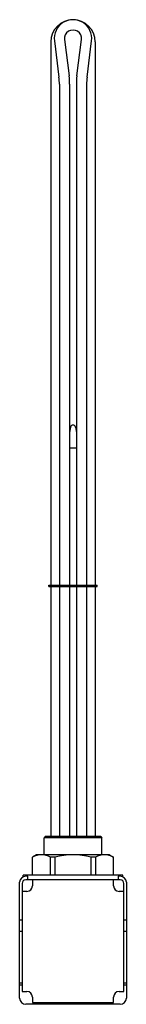
# Model space of a CAD drawing. Extents: x -44 to 44, y -105 to 706.
import ezdxf

# ---------------------------------------------------------------- set-up
doc = ezdxf.new("R2010")
doc.units = 0
doc.layers.get('0').update_dxf_attribs({"color": 9})

msp = doc.modelspace()

# ---------------------------------------------------------------- linework, layer by layer
at = {"color": 9}
for p, q in [((-18.25, 687.45), (-18.25, 239.7)), ((-15.38, 688.27), (-11.61, 658.28)), ((-6.95, 689.33), (-3.17, 659.34)), ((3.17, 659.34), (6.95, 689.33)), ((11.61, 658.28), (15.38, 688.27)), ((18.25, 687.45), (18.25, 239.7)), ((-11.25, 652.57), (-11.25, 239.7)), ((-2.75, 652.57), (-2.75, 239.7)), ((2.75, 652.57), (2.75, 239.7)), ((11.25, 652.57), (11.25, 239.7)), ((-1.97, 370.05), (-2.75, 365.62)), ((1.97, 370.05), (2.75, 365.62)), ((-2.75, 352.86), (2.75, 352.86)), ((-20, 239.7), (20, 239.7)), ((-20, 238.7), (-20, 239.7)), ((-20, 238.7), (20, 238.7)), ((-18.25, 238.7), (-18.25, 32.7)), ((-13.84, 238.7), (-13.84, 239.7)), ((-11.25, 238.7), (-11.25, 32.7)), ((-2.75, 238.7), (-2.75, 32.7)), ((2.75, 238.7), (2.75, 32.7)), ((11.25, 238.7), (11.25, 32.7)), ((13.84, 238.7), (13.84, 239.7)), ((18.25, 238.7), (18.25, 32.7)), ((20, 238.7), (20, 239.7)), ((-22.9, 32.7), (-23.9, 31.7)), ((22.9, 32.7), (-22.9, 32.7)), ((22.9, 32.7), (23.9, 31.7)), ((23.9, 31.7), (-23.9, 31.7)), ((-23.9, 17.7), (-23.9, 31.7)), ((23.9, 17.7), (23.9, 31.7)), ((-30, 17.7), (-33.5, 15.68)), ((30, 17.7), (-30, 17.7)), ((30, 17.7), (33.5, 15.68)), ((-33.5, 1), (-33.5, 15.68)), ((-18.53, 1), (-18.53, 15.68)), ((-14.91, 15.68), (-18.53, 15.68)), ((-14.91, 15.68), (-14.91, 1)), ((18.53, 15.68), (14.91, 15.68)), ((14.91, 1), (14.91, 15.68)), ((18.53, 15.68), (18.53, 1)), ((33.5, 1), (33.5, 15.68))]:
    msp.add_line(p, q, dxfattribs=at)
at = {"color": 251}
for p, q in [((41, 1), (-41, 1)), ((-41, -0.42), (-41, 1)), ((-37.31, 0), (-39, 0)), ((-37.31, -3), (-37.31, 0)), ((37.31, 0), (37.31, -3)), ((39, 0), (37.31, 0)), ((41, -0.42), (41, 1)), ((-44, -100.5), (-44, -5)), ((-42, -6), (-42, -95)), ((39, -3), (-39, -3)), ((-33.5, -3), (-33.5, -8)), ((33.5, -8), (33.5, -3)), ((42, -95), (42, -6)), ((44, -5), (44, -100.5)), ((-38, -12.5), (-42, -12.5)), ((42, -12.5), (38, -12.5)), ((-42, -36.1), (-44, -36.1)), ((44, -36.1), (42, -36.1)), ((-42, -45.6), (-44, -45.6)), ((44, -45.6), (42, -45.6)), ((-42, -88.09), (-44, -88.09)), ((44, -88.09), (42, -88.09)), ((-42, -89.6), (-44, -89.6)), ((-42, -95), (-38, -95)), ((38, -95), (42, -95)), ((44, -89.6), (42, -89.6)), ((-33.5, -99.5), (-33.5, -104)), ((-33.5, -104), (33.5, -104)), ((33.5, -104), (33.5, -99.5)), ((39, -105.5), (-39, -105.5))]:
    msp.add_line(p, q, dxfattribs=at)
at = {"color": 9}
for centre, radius, start, end in [((0, 687.45), 18.25, 0, 180), ((0, 690.2), 15.5, 352.83229, 187.16771), ((0, 690.2), 7, 352.83229, 187.16771), ((-57, 652.57), 45.75, 360, 7.16771), ((-57, 652.57), 54.25, 0, 7.16771), ((57, 652.57), 54.25, 172.83229, 180), ((57, 652.57), 45.75, 172.83229, 180), ((0, 369.7), 2, 10, 170), ((-26.01, 2.82), 14.88, 59.78982, 120.21018), ((0, -39.27), 56.93, 74.82018, 105.17982), ((26.01, 2.82), 14.88, 59.78982, 120.21018)]:
    msp.add_arc(centre, radius, start, end, dxfattribs=at)
at = {"color": 251}
for centre, radius, start, end in [((-39, -5), 5, 90, 180), ((39, -5), 5, 0, 90), ((-39, -6), 3, 90, 180), ((-38, -8), 4.5, 270, 360), ((38, -8), 4.5, 180, 270), ((39, -6), 3, 360, 90), ((-38, -99.5), 4.5, 0, 90), ((38, -99.5), 4.5, 90, 180), ((-39, -100.5), 5, 180, 270), ((39, -100.5), 5, 270, 0)]:
    msp.add_arc(centre, radius, start, end, dxfattribs=at)

doc.saveas('drawing.dxf')
